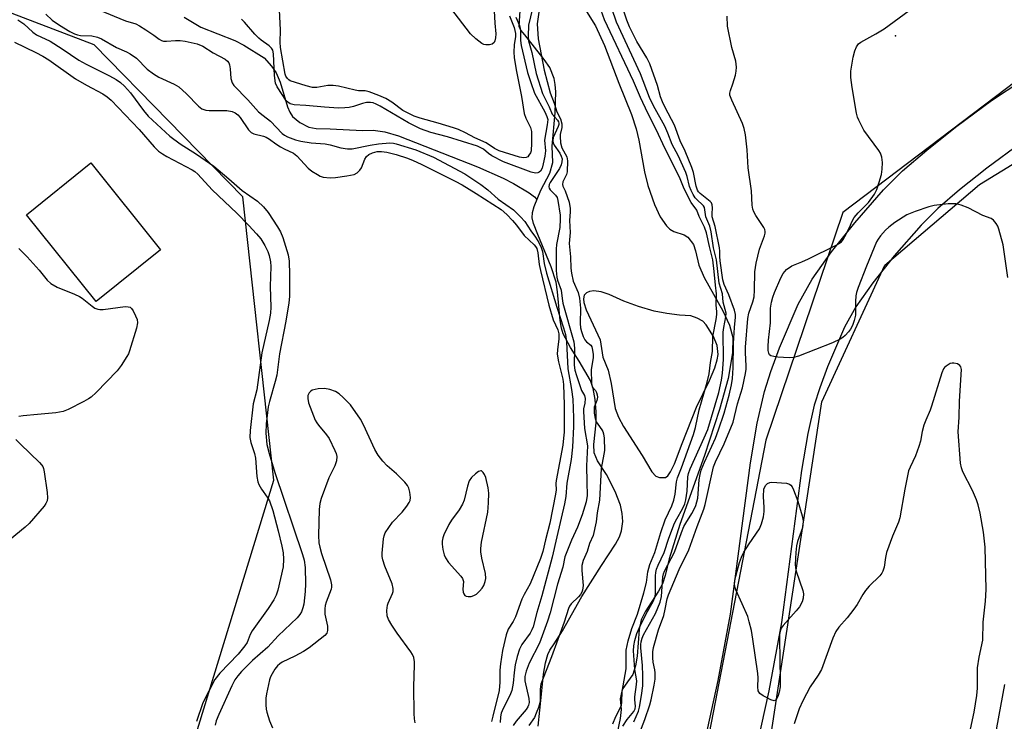
# Model space of a CAD drawing. Units: inches. Extents: x 1267762 to 1273762, y 497453 to 501454.
# Drawn here: x 1268544 to 1268807, y 499589 to 499776 of the extents above; entities that cross this region are included whole.
import ezdxf

# ---------------------------------------------------------------- set-up
doc = ezdxf.new("R2010")
doc.units = ezdxf.units.IN
doc.header["$MEASUREMENT"] = 0
for name, color, linetype in [('BLDG-Footprint', 5, 'Continuous'), ('ELEV-Spot Elevation', 7, 'Continuous'), ('HYDRO-Single Line Stream', 4, 'Continuous'), ('HYDRO-Stream Poly Centerlines', 142, 'Continuous'), ('HYDRO-Water Body', 4, 'Continuous'), ('NTRL-Trees', 3, 'Continuous'), ('TRANS-Driveway', 251, 'Continuous'), ('Undefined', 1, 'Continuous')]:
    doc.layers.add(name, color=color, linetype=linetype)

msp = doc.modelspace()

# ---------------------------------------------------------------- linework, layer by layer
at = {"layer": 'BLDG-Footprint', "elevation": 242.54}
msp.add_lwpolyline([(1268581.73, 499714.78), (1268564.55, 499700.98), (1268545.96, 499724.13), (1268563.14, 499737.93)], close=True, dxfattribs=at)
at = {"layer": 'ELEV-Spot Elevation'}
msp.add_point((1268777.9, 499771.9, 238.97), dxfattribs=at)
at = {"layer": 'HYDRO-Single Line Stream'}
msp.add_lwpolyline([(1268588.04, 499776.88), (1268592.51, 499774.24), (1268601.61, 499770.64), (1268603.94, 499769.41), (1268609.4, 499766.04), (1268611.36, 499763.77), (1268612.64, 499762.03), (1268613.7, 499759.52), (1268615.61, 499752.95), (1268616.23, 499751.49), (1268616.97, 499750.37), (1268618.96, 499748.74), (1268621.29, 499747.5), (1268623.31, 499747.15), (1268627, 499747.03), (1268635.61, 499746.59), (1268638.5, 499746.68), (1268641.57, 499746.21), (1268645.3, 499745.14), (1268666.33, 499736.88), (1268673.15, 499733.87), (1268675.91, 499732.48), (1268680.13, 499729.99), (1268681.59, 499728.87), (1268682.2, 499728.2)], dxfattribs=at)
at = {"layer": 'HYDRO-Stream Poly Centerlines'}
msp.add_lwpolyline([(1268682.52, 499587.59), (1268683.42, 499596.06), (1268683.99, 499601.41), (1268684.52, 499604.43), (1268685.13, 499606.67), (1268685.61, 499607.81), (1268686.8, 499609.51), (1268689.03, 499613.01), (1268694.18, 499622.16), (1268699.45, 499630.42), (1268703.21, 499636.18), (1268704.21, 499638.15), (1268704.73, 499639.69), (1268705.13, 499642.18), (1268704.96, 499644.38), (1268704.53, 499646.56), (1268703.1, 499650.2), (1268700.75, 499654.74), (1268698.39, 499658.43), (1268697.46, 499660.52), (1268697.37, 499662.8), (1268698.05, 499668.59), (1268698.03, 499671.47), (1268697.72, 499674.81), (1268697.17, 499677.71), (1268696.46, 499679.86), (1268693.47, 499685.04), (1268691.18, 499688.63), (1268689.19, 499692.32), (1268688.73, 499693.79), (1268688.37, 499695.87), (1268687.68, 499703.56), (1268687.29, 499706.07), (1268685.98, 499710.16), (1268682.41, 499718.83), (1268681.27, 499721.8), (1268680.92, 499723.32), (1268681.03, 499724.7), (1268681.43, 499726.32), (1268683.21, 499730.69), (1268685.6, 499735.17), (1268686.4, 499738.06), (1268686.29, 499742.44), (1268687.09, 499751.31), (1268687.25, 499756.92), (1268687.1, 499758.85), (1268686.78, 499760.5), (1268685.66, 499763.42), (1268684.13, 499765.55), (1268678.96, 499772.12), (1268677.92, 499773.39), (1268677.43, 499774.38), (1268677.56, 499775.91), (1268677.9, 499781.28)], dxfattribs=at)
msp.add_lwpolyline([(1268714.88, 499653.91), (1268716.54, 499653.91), (1268717.11, 499654.41), (1268717.85, 499655.46), (1268718.92, 499657.6), (1268720.94, 499663.07), (1268724.74, 499672.7), (1268728.24, 499679.84), (1268729.64, 499683.2), (1268730.34, 499685.33), (1268730.6, 499686.83), (1268730.28, 499689.18), (1268729.32, 499691.63), (1268727.4, 499694.73), (1268726.43, 499695.69), (1268724.93, 499696.53), (1268723.23, 499697.08), (1268720.25, 499697.3), (1268716.89, 499697.72), (1268713.52, 499698.37), (1268709.28, 499699.64), (1268705.41, 499701.05), (1268701.45, 499702.84), (1268699.33, 499703.51), (1268697.42, 499703.77), (1268696.23, 499703.62), (1268695.46, 499703.22), (1268694.85, 499702.66), (1268694.66, 499701.69), (1268694.74, 499700.64), (1268695.38, 499698.71), (1268699.12, 499690.7), (1268699.77, 499686.06), (1268701.2, 499682.6), (1268702.03, 499679.03), (1268703.1, 499672.37), (1268703.99, 499670.1), (1268705.33, 499667.57), (1268710.24, 499659.87), (1268712.84, 499655.43), (1268713.95, 499654.32)], close=True, dxfattribs=at)
msp.add_polyline3d([(1268693.07, 499782.33, 0), (1268697.87, 499774.53, 0), (1268700.22, 499769.34, 0), (1268704.02, 499759.27, 0), (1268707.4, 499750.85, 0), (1268708.71, 499747.05, 0), (1268709.39, 499744.05, 0), (1268710.91, 499735.54, 0), (1268711.83, 499731.88, 0), (1268713.6, 499726.81, 0), (1268715.12, 499723.55, 0), (1268716.77, 499721.15, 0), (1268717.7, 499720.26, 0), (1268718.72, 499719.66, 0), (1268721.47, 499718.73, 0), (1268722.48, 499718.09, 0), (1268723.95, 499716.16, 0), (1268724.55, 499714.46, 0), (1268725.42, 499710.65, 0), (1268726.79, 499707.32, 0), (1268731.82, 499698.48, 0), (1268733.59, 499694.65, 0), (1268734.52, 499691.37, 0), (1268734.41, 499687.27, 0), (1268733.24, 499680.36, 0), (1268730.94, 499672.09, 0), (1268726.88, 499659.83, 0), (1268720.34, 499641.4, 0), (1268717.5, 499632.2, 0), (1268716.45, 499627.82, 0), (1268715.75, 499625.59, 0), (1268714.68, 499623.59, 0), (1268711.04, 499618.04, 0), (1268710.04, 499615.99, 0), (1268709.48, 499613.34, 0), (1268708.94, 499606.23, 0), (1268708.53, 499603.69, 0), (1268707.77, 499601.31, 0), (1268706.37, 499599.37, 0), (1268704.97, 499597.32, 0), (1268704.43, 499594.84, 0), (1268704.65, 499592.04, 0), (1268704.39, 499589.59, 0), (1268703.57, 499585.78, 0)], dxfattribs=at)
at = {"layer": 'HYDRO-Water Body'}
for points in [[(1268682.52, 499587.59, 0), (1268683.42, 499596.06, 0), (1268683.99, 499601.41, 0), (1268684.52, 499604.43, 0), (1268685.13, 499606.67, 0), (1268685.61, 499607.81, 0), (1268686.8, 499609.51, 0), (1268689.03, 499613.01, 0), (1268694.18, 499622.16, 0), (1268699.45, 499630.42, 0), (1268703.21, 499636.18, 0), (1268704.21, 499638.15, 0), (1268704.73, 499639.69, 0), (1268705.13, 499642.18, 0), (1268704.96, 499644.38, 0), (1268704.53, 499646.56, 0), (1268703.1, 499650.2, 0), (1268700.75, 499654.74, 0), (1268698.39, 499658.43, 0), (1268697.46, 499660.52, 0), (1268697.37, 499662.8, 0), (1268698.05, 499668.59, 0), (1268698.03, 499671.47, 0), (1268697.72, 499674.81, 0), (1268697.17, 499677.71, 0), (1268696.46, 499679.86, 0), (1268693.47, 499685.04, 0), (1268691.18, 499688.63, 0), (1268689.19, 499692.32, 0), (1268688.73, 499693.79, 0), (1268688.37, 499695.87, 0), (1268687.68, 499703.56, 0), (1268687.29, 499706.07, 0), (1268685.98, 499710.16, 0), (1268682.41, 499718.83, 0), (1268681.27, 499721.8, 0), (1268680.92, 499723.32, 0), (1268681.03, 499724.7, 0), (1268681.43, 499726.32, 0), (1268683.21, 499730.69, 0), (1268685.6, 499735.17, 0), (1268686.4, 499738.06, 0), (1268686.29, 499742.44, 0), (1268687.09, 499751.31, 0), (1268687.25, 499756.92, 0), (1268687.1, 499758.85, 0), (1268686.78, 499760.5, 0), (1268685.66, 499763.42, 0), (1268684.13, 499765.55, 0), (1268678.96, 499772.12, 0), (1268677.92, 499773.39, 0), (1268677.43, 499774.38, 0), (1268677.56, 499775.91, 0), (1268677.9, 499781.28, 0)], [(1268693.07, 499782.33, 0), (1268697.87, 499774.53, 0), (1268700.22, 499769.34, 0), (1268704.02, 499759.27, 0), (1268707.4, 499750.85, 0), (1268708.71, 499747.05, 0), (1268709.39, 499744.05, 0), (1268710.91, 499735.54, 0), (1268711.83, 499731.88, 0), (1268713.6, 499726.81, 0), (1268715.12, 499723.55, 0), (1268716.77, 499721.15, 0), (1268717.7, 499720.26, 0), (1268718.72, 499719.66, 0), (1268721.47, 499718.73, 0), (1268722.48, 499718.09, 0), (1268723.95, 499716.16, 0), (1268724.55, 499714.46, 0), (1268725.42, 499710.65, 0), (1268726.79, 499707.32, 0), (1268731.82, 499698.48, 0), (1268733.59, 499694.65, 0), (1268734.52, 499691.37, 0), (1268734.41, 499687.27, 0), (1268733.24, 499680.36, 0), (1268730.94, 499672.09, 0), (1268726.88, 499659.83, 0), (1268720.34, 499641.4, 0), (1268717.5, 499632.2, 0), (1268716.45, 499627.82, 0), (1268715.75, 499625.59, 0), (1268714.68, 499623.59, 0), (1268711.04, 499618.04, 0), (1268710.04, 499615.99, 0), (1268709.48, 499613.34, 0), (1268708.94, 499606.23, 0), (1268708.53, 499603.69, 0), (1268707.77, 499601.31, 0), (1268706.37, 499599.37, 0), (1268704.97, 499597.32, 0), (1268704.43, 499594.84, 0), (1268704.65, 499592.04, 0), (1268704.39, 499589.59, 0), (1268703.57, 499585.78, 0)]]:
    msp.add_polyline3d(points, dxfattribs=at)
msp.add_polyline3d([(1268699.33, 499703.51, 0), (1268697.42, 499703.77, 0), (1268696.23, 499703.62, 0), (1268695.46, 499703.22, 0), (1268694.85, 499702.66, 0), (1268694.66, 499701.69, 0), (1268694.74, 499700.64, 0), (1268695.38, 499698.71, 0), (1268699.12, 499690.7, 0), (1268699.77, 499686.06, 0), (1268701.2, 499682.6, 0), (1268702.03, 499679.03, 0), (1268703.1, 499672.37, 0), (1268703.99, 499670.1, 0), (1268705.33, 499667.57, 0), (1268710.24, 499659.87, 0), (1268712.84, 499655.43, 0), (1268713.95, 499654.32, 0), (1268714.88, 499653.91, 0), (1268716.54, 499653.91, 0), (1268717.11, 499654.41, 0), (1268717.85, 499655.46, 0), (1268718.92, 499657.6, 0), (1268720.94, 499663.07, 0), (1268724.74, 499672.7, 0), (1268728.24, 499679.84, 0), (1268729.64, 499683.2, 0), (1268730.34, 499685.33, 0), (1268730.6, 499686.83, 0), (1268730.28, 499689.18, 0), (1268729.32, 499691.63, 0), (1268727.4, 499694.73, 0), (1268726.43, 499695.69, 0), (1268724.93, 499696.53, 0), (1268723.23, 499697.08, 0), (1268720.25, 499697.3, 0), (1268716.89, 499697.72, 0), (1268713.52, 499698.37, 0), (1268709.28, 499699.64, 0), (1268705.41, 499701.05, 0), (1268701.45, 499702.84, 0)], close=True, dxfattribs=at)
at = {"layer": 'NTRL-Trees'}
for points in [[(1268985.2, 499300.03, 0), (1268906.04, 499341.26, 0), (1268889, 499345.65, 0), (1268776.85, 499336.86, 0), (1268747.21, 499350.9, 0), (1268743.21, 499358.89, 0), (1268718.95, 499393.61, 0), (1268719.89, 499422.61, 0), (1268758.24, 499674.2, 0), (1268775.07, 499710.68, 0), (1268800.33, 499732.19, 0), (1268870.47, 499775.21, 0), (1269074.37, 499879.97, 0), (1269103.36, 499893.06, 0), (1269145.45, 499936.08, 0), (1269186.6, 499995.94, 0), (1269206.72, 500029.18, 0), (1269212.97, 500056.26, 0), (1269240.85, 500099.76, 0), (1269273.59, 500129.69, 0), (1269307.26, 500153.07, 0), (1269334.38, 500166.17, 0)], [(1269019.93, 499881.28, 0), (1268978.03, 499860.32, 0), (1268821.84, 499768.67, 0), (1268763.85, 499724.71, 0), (1268743.27, 499663.91, 0), (1268720.83, 499547.94, 0), (1268706.8, 499431.96, 0), (1268704.81, 499413.39, 0), (1268701.63, 499401.7, 0), (1268690, 499358.85, 0), (1268682.3, 499323.67, 0), (1268668.56, 499312.67, 0), (1268642.17, 499327.51, 0), (1268638.87, 499355.55, 0), (1268644.37, 499418.22, 0), (1268646.55, 499453.39, 0), (1268584.32, 499547.1, 0), (1268588.01, 499574.78, 0), (1268612, 499653.2, 0), (1268603.69, 499728.86, 0), (1268564.02, 499769.46, 0), (1268496.41, 499795.41, 0)]]:
    msp.add_polyline3d(points, dxfattribs=at)
at = {"layer": 'TRANS-Driveway'}
for points in [[(1268721.5, 499558.15), (1268730.59, 499599.73), (1268733.9, 499617.42), (1268739.15, 499657.83), (1268740.97, 499668.43), (1268742.94, 499676.91), (1268744.65, 499682.3), (1268746.93, 499688.54), (1268751.94, 499700.24), (1268755.69, 499706.87), (1268760.8, 499714.19), (1268767, 499721.95), (1268774.69, 499730.74), (1268779.8, 499735.82), (1268786.21, 499741.37), (1268793.94, 499747.47), (1268803.55, 499754.59), (1268811.61, 499759.92)], [(1268811.44, 499743.32), (1268802.29, 499736.55), (1268794.97, 499730.77), (1268789.16, 499725.74), (1268784.73, 499721.33), (1268777.55, 499713.13), (1268771.83, 499705.95), (1268767.34, 499699.53), (1268764.28, 499694.13), (1268759.72, 499683.46), (1268757.67, 499677.86), (1268756.22, 499673.27), (1268754.45, 499665.71), (1268752.76, 499655.78), (1268747.49, 499615.27), (1268744.07, 499597), (1268734.96, 499555.34)]]:
    msp.add_lwpolyline(points, dxfattribs=at)
at = {"layer": 'Undefined'}
for points, elevation in [([(1268708.04, 499588.69), (1268709.29, 499591.55), (1268709.56, 499592.61), (1268710.1, 499595.78), (1268710.42, 499598.3), (1268710.5, 499601.1), (1268710.41, 499603.74), (1268709.92, 499608.49), (1268709.91, 499609.37), (1268710.02, 499610.1), (1268710.29, 499611.03), (1268710.68, 499611.92), (1268713.8, 499617.62), (1268715.07, 499620.63), (1268715.4, 499622.17), (1268715.83, 499627.42), (1268715.97, 499628.23), (1268716.21, 499628.94), (1268718.95, 499634.04), (1268720.75, 499639.27), (1268721.39, 499640.86), (1268721.9, 499641.78), (1268723.54, 499644.3), (1268724.19, 499645.51), (1268724.63, 499646.52), (1268725.11, 499648.42), (1268725.52, 499653.31), (1268725.77, 499654.77), (1268726.06, 499655.93), (1268726.9, 499658.09), (1268729.82, 499664.44), (1268730.69, 499666.69), (1268732.17, 499671.16), (1268733.52, 499675.95), (1268734.11, 499678.69), (1268734.35, 499680.39), (1268734.59, 499683.26), (1268734.68, 499689.72), (1268734.91, 499694.03), (1268735.19, 499696.76), (1268735.18, 499697.51), (1268734.89, 499698.64), (1268733.42, 499702.73), (1268732.2, 499705.45), (1268731.79, 499706.73), (1268731.09, 499711.82), (1268731, 499712.99), (1268731.01, 499714.42), (1268730.91, 499715.26), (1268729.75, 499720.95), (1268728.95, 499723.53), (1268728.92, 499724.35), (1268729.03, 499726), (1268728.98, 499726.77), (1268728.75, 499727.3), (1268728.41, 499727.69), (1268725.75, 499729.77), (1268725.36, 499730.2), (1268725.07, 499730.66), (1268724.71, 499731.73), (1268723.94, 499735.4), (1268723.56, 499736.72), (1268721.78, 499741.1), (1268720.43, 499743.81), (1268718.87, 499747.99), (1268716.41, 499752.72), (1268715.7, 499754.27), (1268715.22, 499755.57), (1268714.35, 499758.63), (1268712.35, 499764.41), (1268711.55, 499766.01), (1268708.88, 499770.35), (1268706.89, 499774.28), (1268706.18, 499776.06), (1268703.25, 499785.13)], 234), ([(1268705.12, 499587.6), (1268706.28, 499589.35), (1268708.07, 499591.47), (1268708.45, 499592.2), (1268708.53, 499592.94), (1268708.34, 499594.6), (1268708.33, 499595.43), (1268708.78, 499598.67), (1268708.83, 499599.69), (1268708.36, 499602.7), (1268707.97, 499607.7), (1268708.02, 499608.99), (1268708.33, 499610.44), (1268708.89, 499612.34), (1268709.56, 499613.9), (1268711.34, 499617.57), (1268713.21, 499620.88), (1268713.69, 499621.9), (1268713.85, 499622.83), (1268713.8, 499627.67), (1268713.91, 499628.61), (1268714.13, 499629.48), (1268714.55, 499630.57), (1268716.15, 499633.93), (1268717.39, 499637.76), (1268718.92, 499641.77), (1268719.51, 499642.94), (1268721.09, 499645.6), (1268721.69, 499646.94), (1268721.94, 499648.02), (1268722.25, 499650.26), (1268722.49, 499654.12), (1268722.63, 499654.99), (1268723.13, 499656.31), (1268726.87, 499664.54), (1268727.79, 499666.73), (1268730.7, 499676.66), (1268731.48, 499679.96), (1268731.73, 499681.85), (1268732.01, 499685.42), (1268731.94, 499692.76), (1268732.09, 499693.98), (1268732.65, 499696.82), (1268732.68, 499697.87), (1268731.92, 499700.79), (1268731.75, 499703), (1268730.87, 499705.81), (1268730.08, 499712.08), (1268729.36, 499715.29), (1268728.73, 499719.55), (1268728.3, 499721.07), (1268727.24, 499723.54), (1268726.89, 499726.08), (1268726.67, 499726.49), (1268726.32, 499726.88), (1268725.08, 499727.98), (1268724.44, 499728.66), (1268723.89, 499729.5), (1268723.34, 499730.58), (1268722.94, 499731.69), (1268722.31, 499734.3), (1268721.95, 499735.35), (1268719.86, 499739.96), (1268718.33, 499742.89), (1268717.15, 499745.93), (1268716.34, 499747.73), (1268713.3, 499753.21), (1268712.24, 499755.38), (1268709.83, 499761.72), (1268703.42, 499775.57), (1268700.94, 499782.88)], 232), ([(1268674.9, 499777.25), (1268676.15, 499774.08), (1268676.48, 499772.49), (1268676.47, 499771.71), (1268676.09, 499769.48), (1268676.03, 499767.54), (1268676.16, 499766.08), (1268676.65, 499762.85), (1268678.1, 499755.65), (1268678.78, 499751.14), (1268679.2, 499749.87), (1268680.44, 499747.43), (1268680.73, 499746.38), (1268680.78, 499743.23), (1268680.64, 499741.21), (1268680.47, 499740.68), (1268680.08, 499739.98), (1268679.73, 499739.6), (1268679.32, 499739.37), (1268678.62, 499739.27), (1268677.53, 499739.45), (1268672.13, 499741.21), (1268670.9, 499741.78), (1268668.61, 499743.29), (1268665.66, 499744.61), (1268663.14, 499746.02), (1268661.28, 499746.84), (1268659.92, 499747.35), (1268655.87, 499748.6), (1268651.01, 499749.91), (1268649.43, 499750.47), (1268647.64, 499751.28), (1268646.45, 499751.92), (1268643.48, 499754.15), (1268641.85, 499755.14), (1268640.05, 499755.95), (1268637.39, 499756.96), (1268636.39, 499757.19), (1268634.58, 499757.24), (1268633.73, 499757.35), (1268629.27, 499758.4), (1268627.85, 499758.61), (1268626.41, 499758.6), (1268623.49, 499758.1), (1268622.31, 499758.09), (1268620.61, 499758.49), (1268616.35, 499759.84), (1268615.95, 499760.12), (1268615.6, 499760.49), (1268615.18, 499761.15), (1268614.99, 499761.66), (1268613.8, 499768.77), (1268613.67, 499770.16), (1268613.76, 499773.39), (1268613.4, 499780.62)], 236), ([(1268670.67, 499780.2), (1268670.97, 499775.31), (1268671.24, 499772.42), (1268671.17, 499771.31), (1268670.97, 499770.54), (1268670.77, 499770.09), (1268670.29, 499769.62), (1268669.58, 499769.45), (1268668.53, 499769.48), (1268668.01, 499769.6), (1268667.51, 499769.84), (1268665.91, 499771.06), (1268664.43, 499772.45), (1268657.21, 499782.05)], 238), ([(1268702.44, 499588.14), (1268703.23, 499590.12), (1268704.43, 499592.36), (1268704.74, 499593.12), (1268704.87, 499593.92), (1268704.93, 499596.82), (1268705.98, 499602.82), (1268706.03, 499607.86), (1268706.56, 499610.3), (1268707.51, 499613.66), (1268709.05, 499617.49), (1268710.7, 499623.13), (1268711.42, 499625.92), (1268711.84, 499628.77), (1268712.36, 499630.73), (1268713.62, 499633.93), (1268715.23, 499639.31), (1268716.45, 499642.67), (1268718.18, 499646.42), (1268718.71, 499647.87), (1268719.11, 499649.54), (1268719.48, 499652.77), (1268719.69, 499653.86), (1268720.82, 499656.54), (1268724.01, 499665.46), (1268724.49, 499667.3), (1268725.53, 499672.02), (1268726.7, 499676.33), (1268727.67, 499679.44), (1268728.16, 499681.61), (1268728.52, 499684.66), (1268729.02, 499687.6), (1268729.12, 499691.59), (1268730.02, 499696.12), (1268730.22, 499697.46), (1268730.21, 499698.23), (1268730.03, 499700.06), (1268730.15, 499702.99), (1268729.84, 499705.27), (1268729.52, 499708.98), (1268729.16, 499712.03), (1268728.22, 499715.59), (1268727.43, 499719.26), (1268726.88, 499720.78), (1268725.49, 499723.61), (1268724.87, 499725.33), (1268723.4, 499727.41), (1268721.72, 499730.48), (1268721.27, 499731.46), (1268720.27, 499734.15), (1268716.38, 499741.72), (1268714.05, 499746.9), (1268711.78, 499751.25), (1268709.8, 499755.4), (1268707.97, 499759.81), (1268700.27, 499776.17), (1268698.89, 499779.92)], 230), ([(1268551.16, 499777.63), (1268552.85, 499776.09), (1268554.76, 499774.75), (1268557.56, 499773.06), (1268558.83, 499772.41), (1268559.57, 499772.14), (1268560.39, 499771.96), (1268563.4, 499771.88), (1268564.95, 499771.55), (1268566, 499771.05), (1268570.02, 499768.76), (1268572.67, 499767.62), (1268573.69, 499767.09), (1268575.32, 499765.92), (1268578.23, 499763), (1268579.84, 499761.7), (1268581.29, 499760.85), (1268585.39, 499758.98), (1268586.6, 499758.26), (1268588.7, 499756.36), (1268591.92, 499753.09), (1268592.82, 499752.43), (1268593.84, 499752.05), (1268594.69, 499751.93), (1268598.27, 499751.99), (1268599.45, 499751.94), (1268600.89, 499751.65), (1268601.65, 499751.32), (1268602.37, 499750.75), (1268602.97, 499750.11), (1268605.19, 499746.79), (1268605.93, 499746.03), (1268606.67, 499745.7), (1268609.19, 499745.13), (1268609.97, 499744.85), (1268610.87, 499744.33), (1268612.52, 499743.06), (1268613.75, 499742.27), (1268614.78, 499741.71), (1268617.28, 499740.56), (1268618.16, 499739.8), (1268621.18, 499736.51), (1268622.1, 499735.78), (1268623.61, 499734.84), (1268624.38, 499734.44), (1268625.17, 499734.16), (1268627.03, 499734.01), (1268628.47, 499734.1), (1268631.44, 499734.5), (1268633.47, 499734.9), (1268634.19, 499735.27), (1268634.96, 499735.98), (1268635.36, 499736.67), (1268636.24, 499738.98), (1268636.72, 499739.63), (1268637.34, 499740.16), (1268638.29, 499740.62), (1268639.59, 499740.97), (1268640.73, 499741.04), (1268642.16, 499740.86), (1268644.66, 499740.18), (1268647.64, 499739.18), (1268649.13, 499738.59), (1268651.3, 499737.61), (1268660.42, 499733.07), (1268662.24, 499732.08), (1268665.99, 499729.8), (1268672.62, 499725.52), (1268674.15, 499724.21), (1268675.71, 499722.6), (1268676.78, 499721.36), (1268678.83, 499718.57), (1268681.43, 499716.1), (1268681.8, 499715.65), (1268682.13, 499715.1), (1268682.45, 499713.93), (1268682.83, 499710.84), (1268683.12, 499709.22), (1268685.34, 499699.95), (1268686.57, 499696.08), (1268687.75, 499693.39), (1268688.07, 499692.29), (1268688.08, 499690.96), (1268687.68, 499688.05), (1268687.61, 499686.89), (1268687.92, 499684.84), (1268689.09, 499680.21), (1268689.31, 499678.8), (1268689.5, 499673.36), (1268689.46, 499666.06), (1268689.33, 499664.45), (1268689.07, 499662.56), (1268687.29, 499653.14), (1268687.24, 499652.38), (1268687.31, 499650.62), (1268687.18, 499649.47), (1268685.65, 499641.72), (1268684.49, 499637.34), (1268683.81, 499634.19), (1268683.16, 499632.34), (1268680.38, 499625.57), (1268678.77, 499622.73), (1268678.17, 499621.49), (1268676.49, 499616.72), (1268675.82, 499615.47), (1268674.53, 499613.42), (1268673.95, 499611.92), (1268673.02, 499607.72), (1268672.45, 499604.18), (1268672.33, 499602.49), (1268672.34, 499599.29), (1268672.09, 499597.04), (1268670.41, 499590.22), (1268670.12, 499588.79)], 236), ([(1268565.25, 499778.87), (1268572.4, 499775.92), (1268575.14, 499775.08), (1268576.14, 499774.55), (1268577.84, 499773.47), (1268580, 499772.03), (1268581.41, 499770.96), (1268582.05, 499770.6), (1268582.55, 499770.47), (1268583.34, 499770.44), (1268585.72, 499770.68), (1268587.03, 499770.65), (1268588.32, 499770.46), (1268591.55, 499769.79), (1268593.03, 499769.15), (1268595.82, 499767.33), (1268599.02, 499765.63), (1268599.64, 499765.11), (1268599.96, 499764.65), (1268600.19, 499764.14), (1268600.37, 499763.05), (1268600.5, 499760.45), (1268600.86, 499759.36), (1268601.3, 499758.63), (1268605.05, 499754.82), (1268607.93, 499751.61), (1268609.12, 499750.57), (1268611.1, 499749.1), (1268614.24, 499745.84), (1268614.87, 499745.37), (1268615.61, 499744.96), (1268617.76, 499744.13), (1268619.16, 499743.78), (1268621.99, 499743.33), (1268625.69, 499743.07), (1268626.98, 499742.79), (1268629.9, 499741.95), (1268631.62, 499741.67), (1268632.89, 499741.74), (1268637.69, 499742.72), (1268639.9, 499743.03), (1268642.99, 499743.27), (1268643.94, 499743.2), (1268644.67, 499743.06), (1268649.87, 499741.46), (1268654.61, 499739.51), (1268662.99, 499735.02), (1268667.27, 499732.2), (1268669.1, 499730.76), (1268671.9, 499728.28), (1268675.91, 499725.38), (1268677.85, 499723.58), (1268678.93, 499722.34), (1268680.56, 499719.83), (1268681.82, 499718.12), (1268682.7, 499716.66), (1268683.34, 499715.4), (1268683.66, 499714.34), (1268684.11, 499711.09), (1268684.78, 499708.5), (1268687.47, 499699.41), (1268689.32, 499693.95), (1268689.81, 499692.11), (1268690.06, 499690.18), (1268690.44, 499682.94), (1268691.45, 499677.48), (1268691.74, 499674.85), (1268691.97, 499669.91), (1268691.98, 499667.53), (1268691.65, 499662.03), (1268691.32, 499658.72), (1268690.2, 499652.43), (1268689.89, 499648.85), (1268689.6, 499646.96), (1268687.48, 499638.07), (1268686.31, 499632.68), (1268683.49, 499622.34), (1268682.13, 499617.88), (1268681.17, 499614.11), (1268680.87, 499613.32), (1268680.4, 499612.41), (1268678.18, 499609.39), (1268677.54, 499608.11), (1268676.96, 499606.2), (1268676.43, 499603.96), (1268676.12, 499601.9), (1268675.89, 499599.04), (1268675.5, 499597.05), (1268674.94, 499595.7), (1268673.16, 499592.29), (1268672.69, 499591.04), (1268672.47, 499590.02), (1268672.38, 499588.53)], 234), ([(1268681.03, 499779.18), (1268679.98, 499774.71), (1268679.84, 499771.83), (1268679.95, 499770.52), (1268680.81, 499767.45), (1268682.04, 499761.85), (1268683.68, 499756.51), (1268685.44, 499752.95), (1268686.28, 499750.97), (1268687.68, 499749.33), (1268687.94, 499748.9), (1268688.02, 499748.59), (1268688.01, 499748.17), (1268687.87, 499747.66), (1268686.56, 499744.78), (1268686.46, 499743.81), (1268686.56, 499743.29), (1268686.79, 499742.73), (1268688.29, 499740.51), (1268688.68, 499739.78), (1268688.91, 499739.05), (1268688.88, 499738.21), (1268688.65, 499737.43), (1268688.18, 499736.42), (1268685.69, 499732.68), (1268685.46, 499732.18), (1268685.37, 499731.59), (1268685.5, 499731.17), (1268685.75, 499730.77), (1268687.2, 499729.38), (1268687.58, 499728.72), (1268687.78, 499727.93), (1268688.42, 499723.97), (1268688.43, 499722.89), (1268688.28, 499720.69), (1268687.46, 499716.16), (1268687.31, 499714.96), (1268687.35, 499709.22), (1268687.48, 499707.47), (1268687.67, 499706.67), (1268688.65, 499703.99), (1268688.9, 499701.74), (1268689.15, 499700.48), (1268692.07, 499690.16), (1268692.27, 499688.5), (1268692.14, 499683.94), (1268692.34, 499682.58), (1268692.73, 499681.2), (1268694.11, 499677.19), (1268694.86, 499675.81), (1268695.04, 499675.08), (1268695.01, 499673.76), (1268694.63, 499672.3), (1268694.59, 499671.55), (1268694.89, 499667.07), (1268695.67, 499662.42), (1268695.42, 499657.04), (1268695.48, 499652.73), (1268695.64, 499649.13), (1268695.37, 499647.49), (1268694.3, 499643.97), (1268693.01, 499640.68), (1268691.44, 499637.2), (1268689.67, 499632.76), (1268689.07, 499630.02), (1268687.7, 499625.48), (1268685.74, 499617.86), (1268685.03, 499615.62), (1268682.89, 499609.73), (1268680.13, 499604.39), (1268679.3, 499602.23), (1268679.01, 499600.8), (1268678.99, 499599.65), (1268680.05, 499594.98), (1268680.11, 499593.88), (1268679.96, 499593.14), (1268679.77, 499592.7), (1268679.31, 499591.98), (1268676.66, 499588.88), (1268675.9, 499587.74)], 232), ([(1268682.68, 499778.16), (1268682.26, 499775.1), (1268682.5, 499771.05), (1268684.15, 499762.7), (1268685.74, 499756.63), (1268686.78, 499753.92), (1268687.51, 499751.56), (1268688.48, 499749.69), (1268688.85, 499748.41), (1268688.88, 499747.38), (1268688.43, 499745.58), (1268688.36, 499745.02), (1268688.48, 499743.35), (1268688.83, 499742), (1268690.16, 499739.61), (1268690.4, 499738.53), (1268690.29, 499735.57), (1268690.08, 499734.9), (1268689.15, 499732.93), (1268689.05, 499732.17), (1268689.14, 499731.72), (1268689.7, 499730.47), (1268690.77, 499727.5), (1268691.08, 499725.82), (1268691.11, 499724.86), (1268690.93, 499722.58), (1268691.08, 499719.41), (1268690.83, 499716.46), (1268691.17, 499712.9), (1268691.29, 499709.85), (1268691.43, 499708.47), (1268691.84, 499706.36), (1268693.19, 499703.31), (1268693.58, 499701.81), (1268693.87, 499699.21), (1268693.7, 499695.08), (1268693.83, 499693.93), (1268694.05, 499692.95), (1268694.54, 499691.56), (1268694.97, 499690.69), (1268695.42, 499690.2), (1268696.55, 499689.33), (1268696.82, 499688.85), (1268697.07, 499687.93), (1268697.2, 499686.83), (1268697.23, 499685.87), (1268696.7, 499682.78), (1268696.74, 499679.03), (1268696.98, 499678.16), (1268697.81, 499677.18), (1268698.12, 499676.68), (1268698.3, 499676.04), (1268698.36, 499675.37), (1268698.21, 499674.49), (1268697.49, 499672.74), (1268697.43, 499672.11), (1268697.5, 499671.13), (1268697.75, 499669.68), (1268698.04, 499668.83), (1268698.41, 499668.21), (1268699.53, 499666.67), (1268699.79, 499666.21), (1268700, 499665.61), (1268700.16, 499664.42), (1268700.2, 499661.19), (1268700.09, 499660.21), (1268699.3, 499656.39), (1268698.88, 499647.9), (1268698.31, 499644.54), (1268698.01, 499642.13), (1268697.17, 499638.51), (1268696.27, 499636.36), (1268695.59, 499634.19), (1268694.55, 499631.75), (1268694.21, 499630.44), (1268694.14, 499629.1), (1268694.51, 499625.12), (1268694.37, 499623.91), (1268694.14, 499623.3), (1268693.83, 499622.75), (1268693.26, 499622.09), (1268691.33, 499620.26), (1268690.89, 499619.63), (1268690.6, 499618.98), (1268689.45, 499615.32), (1268686.07, 499606.09), (1268683.27, 499598.73), (1268683.02, 499597.45), (1268683.04, 499594.15), (1268682.64, 499592.57), (1268682.04, 499590.99), (1268681.53, 499589.88), (1268680.06, 499587.74)], 230), ([(1268807.87, 499707.36), (1268806.6, 499716.08), (1268805.49, 499720.23), (1268805.2, 499721.03), (1268804.78, 499721.79), (1268804.04, 499722.67), (1268803.41, 499723.09), (1268801.18, 499723.94), (1268797.3, 499726), (1268795.37, 499726.69), (1268793.96, 499727.03), (1268791.95, 499727), (1268788.2, 499726.61), (1268786.78, 499726.21), (1268783.11, 499724.96), (1268780.92, 499724.08), (1268777.7, 499722.06), (1268776.07, 499720.81), (1268775.25, 499720.01), (1268773.93, 499718.5), (1268773.23, 499717.6), (1268772.81, 499716.87), (1268770.11, 499710.41), (1268767.91, 499704.71), (1268767.45, 499703.33), (1268767.29, 499702.47), (1268767.18, 499700.99), (1268767.21, 499697.3), (1268766.9, 499695.91), (1268766.39, 499694.56), (1268765.88, 499693.54), (1268765.39, 499692.88), (1268764.45, 499691.88), (1268763.83, 499691.34), (1268763.14, 499690.88), (1268761.12, 499689.91), (1268752.04, 499686.38), (1268750.63, 499685.97), (1268749.48, 499685.92), (1268746.52, 499686.1), (1268745.38, 499686.23), (1268744.64, 499686.46), (1268744.3, 499686.75), (1268744.09, 499687.16), (1268743.93, 499687.88), (1268743.88, 499688.94), (1268743.97, 499690.63), (1268744.56, 499695.29), (1268744.57, 499699.13), (1268744.76, 499700.77), (1268745.12, 499702.09), (1268745.59, 499703.35), (1268747.31, 499707.31), (1268747.9, 499708.45), (1268748.81, 499709.48), (1268750.2, 499710.48), (1268752.87, 499711.5), (1268754.66, 499712.33), (1268762.03, 499715.96), (1268762.79, 499716.39), (1268763.47, 499716.9), (1268763.98, 499717.57), (1268764.41, 499718.32), (1268765.58, 499720.69), (1268766.31, 499722.43), (1268766.86, 499723.35), (1268767.95, 499724.65), (1268770.68, 499727.39), (1268772.3, 499729.63), (1268772.93, 499730.89), (1268773.56, 499732.85), (1268774.11, 499734.85), (1268774.36, 499736.31), (1268774.46, 499738.09), (1268774.24, 499739.49), (1268773.85, 499740.53), (1268773.44, 499741.27), (1268769.41, 499746.67), (1268768.07, 499749.33), (1268767.75, 499750.16), (1268767.49, 499751.23), (1268766.29, 499758.13), (1268765.96, 499760.73), (1268765.98, 499762.46), (1268766.6, 499766.23), (1268767.06, 499767.9), (1268767.47, 499768.96), (1268768.02, 499769.73), (1268768.63, 499770.23), (1268772.66, 499772.46), (1268774.85, 499773.77), (1268781.56, 499778.62)], 238), ([(1268543.71, 499776.19), (1268545.3, 499775.06), (1268547.67, 499772.89), (1268548.68, 499772.14), (1268552.34, 499770.44), (1268555.51, 499768.41), (1268559.93, 499765.37), (1268561.87, 499764.32), (1268568.16, 499761.22), (1268569.92, 499760.21), (1268571.1, 499759.39), (1268572.17, 499758.41), (1268573.74, 499756.69), (1268577.24, 499751.95), (1268578.48, 499750.46), (1268584.28, 499745.11), (1268586.97, 499743.09), (1268591.36, 499740.28), (1268595.99, 499737.06), (1268599.99, 499733.72), (1268603.5, 499730.62), (1268607.59, 499727.71), (1268609.25, 499726.2), (1268610.49, 499724.67), (1268612.97, 499720.89), (1268613.74, 499719.59), (1268614.4, 499718), (1268615.8, 499713.45), (1268616.04, 499711.75), (1268616.17, 499708.06), (1268616.14, 499702.31), (1268616.02, 499700.62), (1268615.2, 499695.72), (1268613.5, 499686.93), (1268612.78, 499681.31), (1268612.36, 499679.61), (1268610.82, 499674.23), (1268610.52, 499672.85), (1268609.9, 499668.28), (1268609.82, 499665.75), (1268610.08, 499662.8), (1268610.73, 499660.33), (1268612.27, 499655.33), (1268619.62, 499633.41), (1268620.06, 499631.88), (1268620.31, 499629.95), (1268620.41, 499625.53), (1268620.31, 499623.52), (1268619.97, 499620.1), (1268619.77, 499619.13), (1268619.36, 499618.05), (1268618.95, 499617.34), (1268618.25, 499616.48), (1268613.14, 499611.72), (1268610.35, 499608.66), (1268606.3, 499605.08), (1268603.33, 499602.13), (1268602.35, 499601.03), (1268601.57, 499599.91), (1268600.74, 499598.34), (1268597.31, 499590.7), (1268596.64, 499588.96), (1268596.37, 499587.85)], 238), ([(1268676.6, 499776.9), (1268677.51, 499774.6), (1268677.74, 499773.81), (1268677.83, 499773.01), (1268677.82, 499770.63), (1268678.02, 499769.27), (1268679.66, 499762.06), (1268680.53, 499759.38), (1268681.58, 499756.6), (1268684.34, 499751.59), (1268684.88, 499750.31), (1268685.07, 499749.53), (1268684.96, 499748.15), (1268684.23, 499744.07), (1268684.48, 499741.22), (1268684.34, 499739.74), (1268683.9, 499737.67), (1268683.56, 499736.53), (1268683.12, 499735.77), (1268682.8, 499735.47), (1268682.44, 499735.29), (1268681.8, 499735.23), (1268680.68, 499735.5), (1268673.28, 499738.28), (1268670.19, 499739.86), (1268669.24, 499740.5), (1268667.94, 499741.6), (1268666.32, 499742.38), (1268658.3, 499744.94), (1268653.87, 499746.09), (1268651.11, 499747.09), (1268647.91, 499748.62), (1268640.34, 499753.1), (1268639.3, 499753.66), (1268638.53, 499753.97), (1268637.8, 499754.12), (1268636.75, 499754.08), (1268635.69, 499753.85), (1268633.23, 499753.05), (1268632.12, 499752.78), (1268630.97, 499752.64), (1268629.23, 499752.59), (1268625.51, 499752.84), (1268620.56, 499753.3), (1268617.38, 499753.49), (1268616.35, 499753.76), (1268615.75, 499754.14), (1268615.4, 499754.47), (1268612.88, 499758.28), (1268612.44, 499759.22), (1268612.18, 499761.27), (1268611.89, 499767.12), (1268611.68, 499768.02), (1268611.39, 499768.56), (1268610.7, 499769.25), (1268608.61, 499770.72), (1268607.95, 499771.28), (1268606.95, 499772.33), (1268604.14, 499775.55), (1268603.35, 499776.34)], 234), ([(1268709.39, 499585.13), (1268711, 499589.35), (1268712.32, 499593.21), (1268712.68, 499594.55), (1268713.52, 499598.46), (1268713.72, 499600.14), (1268713.77, 499601.79), (1268713.68, 499602.61), (1268713.25, 499604.66), (1268713.14, 499605.76), (1268713.1, 499607.41), (1268713.28, 499608.53), (1268714.61, 499613.29), (1268716.03, 499617.14), (1268716.43, 499618.76), (1268716.94, 499621.53), (1268717.27, 499622.66), (1268720.17, 499629.43), (1268722.76, 499634.65), (1268724.94, 499640.84), (1268726.73, 499645.5), (1268727.09, 499646.78), (1268729.32, 499656.81), (1268729.84, 499658.11), (1268732.15, 499662.95), (1268734.53, 499668.77), (1268735.72, 499673.63), (1268737.06, 499677.93), (1268737.85, 499681.75), (1268738.04, 499682.92), (1268738.08, 499683.8), (1268737.87, 499687.26), (1268737.87, 499688.74), (1268738.44, 499696.42), (1268738.74, 499697.83), (1268739.84, 499700.88), (1268740.16, 499702.18), (1268740.29, 499703.94), (1268740.39, 499708.84), (1268740.73, 499711.22), (1268741.61, 499714.95), (1268742.94, 499718.44), (1268743.12, 499719.19), (1268743.14, 499719.68), (1268742.99, 499720.19), (1268742.75, 499720.7), (1268740.61, 499723.92), (1268740.1, 499724.86), (1268739.82, 499725.61), (1268739.64, 499726.7), (1268739.45, 499730.51), (1268738.56, 499736.67), (1268738.3, 499741.48), (1268737.9, 499745.47), (1268737.49, 499747.15), (1268737.05, 499748.51), (1268734.17, 499754.7), (1268733.71, 499756.06), (1268733.68, 499756.56), (1268733.82, 499757.25), (1268734.52, 499759.08), (1268735.16, 499761.36), (1268735.37, 499762.46), (1268735.42, 499763.54), (1268735.24, 499765.13), (1268734.23, 499768.76), (1268733.09, 499774.46), (1268732.97, 499777.1)], 236), ([(1268542.74, 499770.18), (1268548.51, 499767.46), (1268550.34, 499766.49), (1268551.91, 499765.48), (1268559.1, 499760.37), (1268562.04, 499758.67), (1268566.37, 499756.36), (1268567.53, 499755.62), (1268568.56, 499754.72), (1268576.08, 499746.85), (1268580.09, 499742.22), (1268581.2, 499741.13), (1268582.28, 499740.34), (1268583.44, 499739.63), (1268590.21, 499736.12), (1268590.93, 499735.64), (1268591.7, 499734.99), (1268595.56, 499730.75), (1268602.11, 499724.53), (1268605.33, 499721.25), (1268607.36, 499719.03), (1268608.48, 499717.64), (1268609.56, 499715.89), (1268610.38, 499714.34), (1268610.74, 499713.23), (1268611.06, 499711.5), (1268611.17, 499710.32), (1268610.98, 499704.92), (1268611.17, 499699.42), (1268611.12, 499697.84), (1268610.76, 499695.86), (1268608.75, 499687.21), (1268607.43, 499677.4), (1268606.47, 499673.61), (1268605.69, 499666.46), (1268605.6, 499664.67), (1268605.83, 499663.33), (1268606.8, 499660.4), (1268607.13, 499659.09), (1268607.49, 499654.18), (1268607.72, 499652.81), (1268608.02, 499652.05), (1268608.67, 499650.85), (1268610.25, 499648.73), (1268610.79, 499647.75), (1268611.68, 499645.1), (1268613.14, 499639.67), (1268614.1, 499635.62), (1268614.44, 499633.86), (1268614.58, 499632.11), (1268614.45, 499630.09), (1268613.03, 499623.85), (1268612.59, 499622.56), (1268612.02, 499621.33), (1268610.51, 499619), (1268606.17, 499612.99), (1268605.64, 499612.01), (1268604.83, 499609.89), (1268604.27, 499608.97), (1268602.46, 499606.82), (1268597.58, 499601.7), (1268596.26, 499599.99), (1268593.03, 499593.76), (1268591.31, 499588.84)], 240), ([(1268543.9, 499715.07), (1268546.17, 499712.87), (1268549.38, 499709.3), (1268551.49, 499706.61), (1268552.45, 499705.71), (1268554.14, 499704.78), (1268558.78, 499702.89), (1268560.11, 499702.27), (1268560.81, 499701.8), (1268563.51, 499699.67), (1268564.23, 499699.21), (1268565, 499698.89), (1268565.55, 499698.81), (1268566.41, 499698.84), (1268572.3, 499699.57), (1268573.13, 499699.55), (1268573.61, 499699.4), (1268573.98, 499699.09), (1268574.43, 499698.43), (1268575.08, 499697.16), (1268575.48, 499696.1), (1268575.59, 499695.28), (1268575.32, 499693.84), (1268573.51, 499687.8), (1268573.19, 499686.97), (1268572.78, 499686.22), (1268571.22, 499683.84), (1268570.19, 499682.47), (1268564.58, 499676.66), (1268563.28, 499675.43), (1268562.57, 499674.93), (1268561.29, 499674.23), (1268557.11, 499672.13), (1268555.78, 499671.58), (1268553.79, 499671.25), (1268548.89, 499670.74), (1268545.07, 499670.44), (1268543.95, 499670.22)], 242), ([(1268796.53, 499580.49), (1268798.87, 499591.33), (1268799.28, 499593.54), (1268799.61, 499595.76), (1268799.78, 499597.67), (1268799.75, 499603.12), (1268800.18, 499605.97), (1268801.15, 499610.49), (1268801.32, 499615.34), (1268801.9, 499620.89), (1268802.08, 499624.03), (1268801.8, 499635.33), (1268801.33, 499639.39), (1268800.48, 499644.47), (1268799.98, 499646.65), (1268799.52, 499648.02), (1268798.46, 499650.45), (1268795.87, 499655.46), (1268795.51, 499656.5), (1268795.22, 499657.82), (1268794.61, 499666.15), (1268794.91, 499670.09), (1268794.94, 499674.37), (1268795.47, 499682.76), (1268795.3, 499683.48), (1268795.05, 499683.88), (1268794.46, 499684.27), (1268793.49, 499684.52), (1268793, 499684.51), (1268792.51, 499684.38), (1268791.39, 499683.71), (1268791, 499683.36), (1268790.68, 499682.93), (1268790.23, 499681.89), (1268787.53, 499672.99), (1268787.13, 499671.9), (1268785.95, 499669.25), (1268785.49, 499667.9), (1268785.04, 499666.25), (1268784.53, 499663.62), (1268784.13, 499662.23), (1268783.22, 499659.78), (1268781.78, 499656.74), (1268781.37, 499655.7), (1268780.34, 499650.84), (1268779.06, 499643.17), (1268778.7, 499642.06), (1268777.13, 499638.29), (1268775.5, 499633.96), (1268775.19, 499632.63), (1268774.83, 499630.01), (1268774.54, 499628.96), (1268774.22, 499628.37), (1268773.72, 499627.74), (1268770.89, 499624.92), (1268769.89, 499623.82), (1268769.17, 499622.75), (1268767.63, 499620.03), (1268766.8, 499618.82), (1268765.03, 499616.47), (1268762.8, 499614), (1268761.97, 499612.82), (1268761.14, 499611.04), (1268758.18, 499602.69), (1268757.29, 499601.15), (1268755.09, 499598.02), (1268753.18, 499594.34), (1268752.22, 499592.14), (1268750.89, 499588.18)], 236), ([(1268649.74, 499588.46), (1268649.53, 499589.5), (1268649.43, 499590.91), (1268649.35, 499598.02), (1268649.57, 499603.9), (1268649.53, 499604.77), (1268649.31, 499605.88), (1268649, 499606.67), (1268648.55, 499607.41), (1268644.88, 499612.39), (1268643.44, 499614.54), (1268642.58, 499616), (1268642.21, 499617.03), (1268642.16, 499618.42), (1268642.33, 499619.82), (1268642.51, 499620.36), (1268643.7, 499622.97), (1268643.84, 499623.51), (1268643.86, 499624.27), (1268643.57, 499625.6), (1268641.6, 499630.27), (1268641.08, 499631.97), (1268640.94, 499632.85), (1268640.91, 499633.73), (1268641.26, 499637.54), (1268641.45, 499638.37), (1268641.74, 499639.14), (1268642.64, 499640.61), (1268643.69, 499641.99), (1268646.21, 499644.66), (1268647.49, 499646.3), (1268648.12, 499647.28), (1268648.33, 499647.79), (1268648.43, 499648.61), (1268648.3, 499650.02), (1268648.04, 499651.11), (1268647.65, 499651.83), (1268646.93, 499652.69), (1268644.72, 499654.92), (1268642.26, 499657.03), (1268641.1, 499658.33), (1268639.83, 499659.92), (1268638.94, 499661.45), (1268635.96, 499667.98), (1268635.14, 499669.56), (1268632.47, 499673.36), (1268630.52, 499675.32), (1268629.43, 499676.28), (1268628.48, 499676.9), (1268626.91, 499677.46), (1268625.54, 499677.73), (1268623.84, 499677.63), (1268623, 499677.48), (1268622.22, 499677.24), (1268621.77, 499676.96), (1268621.4, 499676.56), (1268621.07, 499675.84), (1268621.03, 499675.03), (1268621.27, 499673.9), (1268623.06, 499669.26), (1268623.43, 499668.56), (1268623.89, 499667.89), (1268626.06, 499665.33), (1268626.74, 499664.38), (1268628.28, 499661.17), (1268628.6, 499660.35), (1268628.78, 499659.53), (1268628.67, 499658.42), (1268628.26, 499657.04), (1268626.71, 499653.88), (1268624.61, 499648.34), (1268624.29, 499647.04), (1268624.12, 499645.41), (1268623.89, 499638.43), (1268624.04, 499636.51), (1268624.27, 499635.36), (1268624.74, 499633.67), (1268627.07, 499626.66), (1268627.39, 499625.26), (1268627.37, 499624.71), (1268627.25, 499624.17), (1268625.92, 499620.65), (1268625.69, 499619.8), (1268625.57, 499618.92), (1268625.61, 499617.45), (1268626.29, 499614.24), (1268626.35, 499613.11), (1268626.11, 499612.4), (1268625.59, 499611.76), (1268621.41, 499608.47), (1268619.92, 499607.52), (1268617.62, 499606.21), (1268614.24, 499604.67), (1268613.57, 499604.23), (1268612.98, 499603.68), (1268612.29, 499602.75), (1268611.52, 499601.5), (1268611.12, 499600.73), (1268610.81, 499599.91), (1268609.99, 499596.16), (1268609.89, 499595), (1268609.88, 499593.26), (1268609.94, 499592.11), (1268610.12, 499591.26), (1268610.87, 499589.02), (1268611.62, 499587.1)], 236), ([(1268543.18, 499664.1), (1268544.37, 499662.82), (1268549.45, 499657.98), (1268550.02, 499657.34), (1268550.32, 499656.87), (1268550.52, 499656.35), (1268550.71, 499655.51), (1268551.48, 499649.95), (1268551.62, 499648.51), (1268551.53, 499647.7), (1268551.17, 499646.97), (1268550.66, 499646.29), (1268546.66, 499641.66), (1268545.62, 499640.68), (1268541.63, 499637.41)], 242), ([(1268807.06, 499501.32), (1268805.67, 499505.16), (1268805.26, 499507.42), (1268803.97, 499516.22), (1268803.52, 499520.6), (1268803.24, 499525.13), (1268802.96, 499527.9), (1268802.49, 499530.51), (1268801.63, 499533.97), (1268801.11, 499537.29), (1268801.14, 499539.35), (1268801.61, 499546.84), (1268801.22, 499551.87), (1268801.2, 499553.03), (1268801.91, 499558.8), (1268802.32, 499567.11), (1268802.81, 499573.33), (1268803.03, 499575.2), (1268803.83, 499579.58), (1268804.97, 499587.08), (1268807.03, 499598.65)], 238)]:
    msp.add_lwpolyline(points, dxfattribs=dict(at, elevation=elevation))
for points, elevation in [([(1268667.22, 499655.77), (1268666.62, 499655.57), (1268665.79, 499654.92), (1268664.78, 499653.95), (1268664.13, 499653.05), (1268663.63, 499651.67), (1268662.76, 499647.9), (1268662.34, 499646.81), (1268661.47, 499645.29), (1268659.43, 499642.56), (1268658.66, 499641.36), (1268657.39, 499638.65), (1268657.07, 499637.82), (1268656.87, 499636.98), (1268656.89, 499636.13), (1268657.13, 499634.69), (1268657.48, 499633.27), (1268657.79, 499632.46), (1268658.6, 499631.29), (1268661.88, 499627.64), (1268662.35, 499627), (1268662.58, 499626.22), (1268662.45, 499624.13), (1268662.55, 499623.35), (1268662.72, 499622.88), (1268662.98, 499622.48), (1268663.34, 499622.24), (1268663.82, 499622.15), (1268664.61, 499622.19), (1268665.4, 499622.41), (1268666.08, 499622.83), (1268666.9, 499623.56), (1268667.6, 499624.4), (1268668, 499625.12), (1268668.39, 499626.16), (1268668.53, 499626.95), (1268668.46, 499628.28), (1268667.54, 499632.39), (1268667.26, 499634.12), (1268667.2, 499634.98), (1268667.44, 499636.73), (1268669.09, 499644.67), (1268669.29, 499647.21), (1268669.33, 499649.75), (1268669.16, 499651.2), (1268668.54, 499653.99), (1268668.18, 499654.77), (1268667.81, 499655.32), (1268667.41, 499655.7)], 236), ([(1268745.52, 499594.34), (1268744.58, 499594.58), (1268742.53, 499595.63), (1268741.66, 499596.29), (1268741.28, 499596.95), (1268741.11, 499598.02), (1268741.22, 499600.42), (1268741.14, 499601.61), (1268739.85, 499610.77), (1268739.43, 499613.11), (1268738.87, 499615.41), (1268738.45, 499616.81), (1268736.98, 499620.25), (1268735.27, 499623.93), (1268735.01, 499624.76), (1268734.9, 499625.61), (1268734.99, 499626.47), (1268735.26, 499627.6), (1268736.29, 499631.29), (1268736.76, 499632.67), (1268737.45, 499633.98), (1268738.86, 499636.25), (1268741.6, 499640.29), (1268742.15, 499641.57), (1268742.64, 499643.48), (1268742.86, 499644.87), (1268742.85, 499646.03), (1268742.65, 499648.8), (1268742.76, 499650.95), (1268743.29, 499651.9), (1268743.76, 499652.39), (1268744.34, 499652.66), (1268744.92, 499652.71), (1268748.79, 499652.41), (1268749.58, 499652.18), (1268749.98, 499651.87), (1268750.29, 499651.44), (1268750.66, 499650.67), (1268751.81, 499647.62), (1268753.02, 499643.72), (1268753.23, 499642.36), (1268753.18, 499641.32), (1268753.03, 499640.52), (1268751.76, 499636.89), (1268751.47, 499635.75), (1268751.29, 499633.97), (1268751.12, 499630.69), (1268751.17, 499629.81), (1268751.37, 499628.97), (1268753.17, 499623.76), (1268753.3, 499622.9), (1268753.26, 499621.75), (1268752.97, 499620.71), (1268752.3, 499619.46), (1268751.39, 499618.32), (1268747.89, 499614.4), (1268747.41, 499613.7), (1268747.11, 499612.93), (1268746.97, 499612.07), (1268746.92, 499610.89), (1268747.12, 499599.85), (1268747.08, 499598.06), (1268746.86, 499596.6), (1268746.53, 499595.49), (1268746.04, 499594.62), (1268745.71, 499594.37)], 238)]:
    msp.add_lwpolyline(points, close=True, dxfattribs=dict(at, elevation=elevation))

doc.saveas('drawing.dxf')
